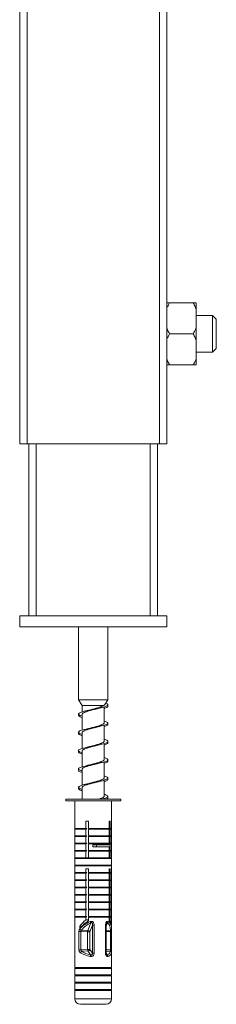
# Model space of a CAD drawing. Units: millimetres. Extents: x -870 to 1090, y -1148 to 1404.
# Drawn here: x -668 to -615, y -490 to -222 of the extents above; entities that cross this region are included whole.
import ezdxf

# ---------------------------------------------------------------- set-up
doc = ezdxf.new("R2010")
doc.units = ezdxf.units.MM

msp = doc.modelspace()

# ---------------------------------------------------------------- linework, layer by layer
at = {"color": 7, "linetype": 'Continuous', "lineweight": 0}
for p, q in [((-668.34, -337.27), (-668.34, 637.73)), ((-666.34, -337.27), (-666.34, 637.73)), ((-630.34, -337.27), (-630.34, 637.73)), ((-628.34, -337.27), (-628.34, 637.73)), ((-621.14, -298.77), (-627.54, -298.77)), ((-620.34, -300.42), (-620.34, -298.77)), ((-620.34, -300.42), (-620.34, -305.62)), ((-615.84, -302.27), (-620.34, -302.27)), ((-614.84, -303.27), (-615.84, -302.27)), ((-615.84, -302.65), (-615.84, -302.27)), ((-615.84, -312.27), (-615.84, -302.65)), ((-614.84, -303.27), (-614.84, -303.57)), ((-614.84, -303.57), (-614.84, -311.27)), ((-620.34, -308.92), (-620.34, -305.62)), ((-621.14, -307.27), (-627.54, -307.27)), ((-620.34, -308.92), (-620.34, -314.12)), ((-615.84, -312.27), (-614.84, -311.27)), ((-620.34, -312.27), (-615.84, -312.27)), ((-620.34, -315.77), (-620.34, -314.12)), ((-621.14, -315.77), (-627.54, -315.77)), ((-666.34, -337.27), (-668.34, -337.27)), ((-630.34, -337.27), (-666.34, -337.27)), ((-665.84, -384.27), (-665.84, -337.27)), ((-630.84, -384.27), (-630.84, -337.27)), ((-628.34, -337.27), (-630.34, -337.27)), ((-668.34, -384.27), (-668.34, -387.27)), ((-668.34, -384.27), (-628.34, -384.27)), ((-628.34, -384.27), (-628.34, -387.27)), ((-668.34, -387.27), (-628.34, -387.27)), ((-652.34, -387.27), (-652.34, -407.14)), ((-644.34, -407.14), (-644.34, -387.27)), ((-652.34, -407.14), (-651.34, -408.69)), ((-648.34, -407.14), (-652.34, -407.14)), ((-644.34, -407.14), (-648.34, -407.14)), ((-645.19, -408.45), (-644.34, -407.14)), ((-651.34, -408.69), (-651.34, -410.45)), ((-645.5, -408.69), (-651.34, -408.69)), ((-651.34, -411.11), (-651.34, -415.45)), ((-645.34, -413.43), (-645.34, -409.09)), ((-651.34, -416.11), (-651.34, -420.45)), ((-647.34, -414.59), (-646.71, -414.44)), ((-645.34, -418.43), (-645.34, -414.1)), ((-645.34, -423.43), (-645.34, -419.09)), ((-651.34, -421.11), (-651.34, -425.45)), ((-647.37, -419.6), (-646.71, -419.44)), ((-645.34, -428.43), (-645.34, -424.09)), ((-651.34, -426.11), (-651.34, -430.45)), ((-645.34, -433.43), (-645.34, -429.09)), ((-651.34, -431.11), (-651.34, -434.27)), ((-655.84, -434.27), (-655.84, -434.77)), ((-655.84, -434.27), (-640.84, -434.27)), ((-655.84, -434.77), (-640.84, -434.77)), ((-653.34, -434.77), (-653.34, -442.27)), ((-645.34, -434.27), (-645.34, -434.09)), ((-643.34, -442.27), (-643.34, -434.77)), ((-640.84, -434.77), (-640.84, -434.27)), ((-650.31, -440.27), (-649.59, -440.27)), ((-650.31, -442.27), (-650.31, -440.27)), ((-649.59, -440.27), (-649.59, -442.27)), ((-643.71, -440.27), (-644.04, -440.27)), ((-644.04, -440.27), (-644.04, -442.27)), ((-643.71, -442.27), (-643.71, -440.27)), ((-653.14, -442.27), (-653.34, -442.47)), ((-650.31, -442.27), (-653.34, -442.27)), ((-653.34, -442.47), (-653.34, -444.27)), ((-650.31, -442.47), (-653.34, -442.47)), ((-650.04, -442.27), (-650.31, -442.27)), ((-650.31, -444.27), (-650.31, -442.47)), ((-649.59, -442.27), (-644.04, -442.27)), ((-649.27, -442.27), (-649.59, -442.47)), ((-649.59, -442.47), (-649.59, -444.27)), ((-649.59, -442.47), (-644.04, -442.47)), ((-644.36, -442.27), (-644.04, -442.47)), ((-644.04, -442.47), (-644.04, -444.27)), ((-643.97, -442.27), (-643.71, -442.27)), ((-643.71, -442.27), (-643.34, -442.27)), ((-643.71, -444.27), (-643.71, -442.47)), ((-643.71, -442.47), (-643.34, -442.47)), ((-643.34, -442.47), (-643.54, -442.27)), ((-643.34, -444.27), (-643.34, -442.47)), ((-653.14, -444.27), (-653.34, -444.47)), ((-650.31, -444.27), (-653.34, -444.27)), ((-653.34, -444.47), (-653.34, -446.27)), ((-650.31, -444.47), (-653.34, -444.47)), ((-650.04, -444.27), (-650.31, -444.27)), ((-650.31, -446.27), (-650.31, -444.47)), ((-649.27, -444.27), (-649.59, -444.47)), ((-649.59, -444.27), (-644.04, -444.27)), ((-649.59, -444.47), (-644.04, -444.47)), ((-649.59, -444.47), (-649.59, -446.27)), ((-644.36, -444.27), (-644.04, -444.47)), ((-644.04, -444.47), (-644.04, -446.27)), ((-643.97, -444.27), (-643.71, -444.27)), ((-643.71, -444.27), (-643.34, -444.27)), ((-643.71, -446.27), (-643.71, -444.47)), ((-643.71, -444.47), (-643.34, -444.47)), ((-643.34, -444.47), (-643.54, -444.27)), ((-643.34, -446.27), (-643.34, -444.47)), ((-653.14, -446.27), (-653.34, -446.47)), ((-650.31, -446.27), (-653.34, -446.27)), ((-653.34, -446.47), (-653.34, -448.27)), ((-650.31, -446.47), (-653.34, -446.47)), ((-653.14, -448.27), (-653.34, -448.47)), ((-650.31, -448.27), (-653.34, -448.27)), ((-653.34, -448.47), (-653.34, -450.27)), ((-650.31, -448.47), (-653.34, -448.47)), ((-650.04, -446.27), (-650.31, -446.27)), ((-650.31, -448.27), (-650.31, -446.47)), ((-650.04, -448.27), (-650.31, -448.27)), ((-650.31, -450.27), (-650.31, -448.47)), ((-649.59, -446.27), (-644.04, -446.27)), ((-649.27, -446.27), (-649.59, -446.47)), ((-649.59, -446.47), (-644.04, -446.47)), ((-649.59, -446.47), (-649.59, -448.27)), ((-649.59, -448.27), (-644.04, -448.27)), ((-649.27, -448.27), (-649.59, -448.47)), ((-649.59, -448.47), (-649.59, -450.27)), ((-649.59, -448.47), (-644.04, -448.47)), ((-648.44, -446.77), (-648.44, -447.27)), ((-647.43, -446.77), (-648.44, -446.77)), ((-647.43, -447.27), (-648.44, -447.27)), ((-647.43, -446.77), (-647.43, -447.27)), ((-647.43, -446.77), (-643.74, -446.77)), ((-647.43, -447.27), (-643.74, -447.27)), ((-644.36, -446.27), (-644.04, -446.47)), ((-644.36, -448.27), (-644.04, -448.47)), ((-644.04, -446.47), (-644.04, -446.77)), ((-644.04, -447.27), (-644.04, -448.27)), ((-644.04, -448.47), (-644.04, -450.27)), ((-643.97, -446.27), (-643.71, -446.27)), ((-643.97, -448.27), (-643.71, -448.27)), ((-643.74, -446.77), (-643.74, -447.27)), ((-643.71, -446.27), (-643.34, -446.27)), ((-643.71, -448.27), (-643.71, -446.47)), ((-643.71, -446.47), (-643.34, -446.47)), ((-643.71, -448.27), (-643.34, -448.27)), ((-643.71, -450.27), (-643.71, -448.47)), ((-643.71, -448.47), (-643.34, -448.47)), ((-643.34, -446.47), (-643.54, -446.27)), ((-643.34, -448.47), (-643.54, -448.27)), ((-643.34, -448.27), (-643.34, -446.47)), ((-643.34, -450.27), (-643.34, -448.47)), ((-653.14, -450.27), (-653.34, -450.47)), ((-650.31, -450.27), (-653.34, -450.27)), ((-653.34, -450.47), (-653.34, -452.27)), ((-653.34, -450.47), (-646.44, -450.47)), ((-650.31, -450.27), (-650.04, -450.27)), ((-649.59, -450.27), (-650.04, -450.27)), ((-649.59, -450.27), (-644.04, -450.27)), ((-646.44, -450.47), (-643.34, -450.47)), ((-644.04, -450.27), (-643.97, -450.27)), ((-643.71, -450.27), (-643.97, -450.27)), ((-643.71, -450.27), (-643.34, -450.27)), ((-643.34, -450.47), (-643.54, -450.27)), ((-643.34, -452.27), (-643.34, -450.47)), ((-653.14, -452.27), (-653.34, -452.47)), ((-653.34, -452.27), (-646.44, -452.27)), ((-653.34, -452.47), (-653.34, -454.27)), ((-653.34, -452.47), (-646.44, -452.47)), ((-650.31, -453.27), (-649.59, -453.27)), ((-650.31, -454.27), (-650.31, -453.27)), ((-649.59, -453.27), (-649.59, -454.27)), ((-646.44, -452.27), (-643.34, -452.27)), ((-646.44, -452.47), (-643.34, -452.47)), ((-643.71, -453.27), (-644.04, -453.27)), ((-644.04, -453.27), (-644.04, -454.27)), ((-643.71, -454.27), (-643.71, -453.27)), ((-643.34, -452.47), (-643.54, -452.27)), ((-643.34, -454.27), (-643.34, -452.47)), ((-653.14, -454.27), (-653.34, -454.47)), ((-650.31, -454.27), (-653.34, -454.27)), ((-653.34, -454.47), (-653.34, -456.27)), ((-650.31, -454.47), (-653.34, -454.47)), ((-653.14, -456.27), (-653.34, -456.47)), ((-650.31, -456.27), (-653.34, -456.27)), ((-653.34, -456.47), (-653.34, -458.27)), ((-650.31, -456.47), (-653.34, -456.47)), ((-650.04, -454.27), (-650.31, -454.27)), ((-650.31, -456.27), (-650.31, -454.47)), ((-650.04, -456.27), (-650.31, -456.27)), ((-650.31, -458.27), (-650.31, -456.47)), ((-649.59, -454.27), (-644.04, -454.27)), ((-649.27, -454.27), (-649.59, -454.47)), ((-649.59, -454.47), (-649.59, -456.27)), ((-649.59, -454.47), (-644.04, -454.47)), ((-649.59, -456.27), (-644.04, -456.27)), ((-649.27, -456.27), (-649.59, -456.47)), ((-649.59, -456.47), (-649.59, -458.27)), ((-649.59, -456.47), (-644.04, -456.47)), ((-644.36, -454.27), (-644.04, -454.47)), ((-644.36, -456.27), (-644.04, -456.47)), ((-644.04, -454.47), (-644.04, -456.27)), ((-644.04, -456.47), (-644.04, -458.27)), ((-643.97, -454.27), (-643.71, -454.27)), ((-643.97, -456.27), (-643.71, -456.27)), ((-643.71, -454.27), (-643.34, -454.27)), ((-643.71, -456.27), (-643.71, -454.47)), ((-643.71, -454.47), (-643.34, -454.47)), ((-643.71, -456.27), (-643.34, -456.27)), ((-643.71, -458.27), (-643.71, -456.47)), ((-643.71, -456.47), (-643.34, -456.47)), ((-643.34, -454.47), (-643.54, -454.27)), ((-643.34, -456.47), (-643.54, -456.27)), ((-643.34, -456.27), (-643.34, -454.47)), ((-643.34, -458.27), (-643.34, -456.47)), ((-653.14, -458.27), (-653.34, -458.47)), ((-650.31, -458.27), (-653.34, -458.27)), ((-653.34, -458.47), (-653.34, -460.27)), ((-650.31, -458.47), (-653.34, -458.47)), ((-650.04, -458.27), (-650.31, -458.27)), ((-650.31, -460.27), (-650.31, -458.47)), ((-649.59, -458.27), (-644.04, -458.27)), ((-649.27, -458.27), (-649.59, -458.47)), ((-649.59, -458.47), (-649.59, -460.27)), ((-649.59, -458.47), (-644.04, -458.47)), ((-644.36, -458.27), (-644.04, -458.47)), ((-644.04, -458.47), (-644.04, -460.27)), ((-643.97, -458.27), (-643.71, -458.27)), ((-643.71, -458.27), (-643.34, -458.27)), ((-643.71, -460.27), (-643.71, -458.47)), ((-643.71, -458.47), (-643.34, -458.47)), ((-643.34, -458.47), (-643.54, -458.27)), ((-643.34, -460.27), (-643.34, -458.47)), ((-653.14, -460.27), (-653.34, -460.47)), ((-650.31, -460.27), (-653.34, -460.27)), ((-653.34, -460.47), (-653.34, -462.27)), ((-650.31, -460.47), (-653.34, -460.47)), ((-650.04, -460.27), (-650.31, -460.27)), ((-650.31, -462.27), (-650.31, -460.47)), ((-649.27, -460.27), (-649.59, -460.47)), ((-649.59, -460.27), (-644.04, -460.27)), ((-649.59, -460.47), (-649.59, -462.27)), ((-649.59, -460.47), (-644.04, -460.47)), ((-644.36, -460.27), (-644.04, -460.47)), ((-644.04, -460.47), (-644.04, -462.27)), ((-643.97, -460.27), (-643.71, -460.27)), ((-643.71, -460.27), (-643.34, -460.27)), ((-643.71, -462.27), (-643.71, -460.47)), ((-643.71, -460.47), (-643.34, -460.47)), ((-643.34, -460.47), (-643.54, -460.27)), ((-643.34, -462.27), (-643.34, -460.47)), ((-653.14, -462.27), (-653.34, -462.47)), ((-650.31, -462.27), (-653.34, -462.27)), ((-653.34, -462.47), (-653.34, -464.27)), ((-650.31, -462.47), (-653.34, -462.47)), ((-653.14, -464.27), (-653.34, -464.47)), ((-650.31, -464.27), (-653.34, -464.27)), ((-653.34, -464.47), (-653.34, -466.27)), ((-650.31, -464.47), (-653.34, -464.47)), ((-650.04, -462.27), (-650.31, -462.27)), ((-650.31, -464.27), (-650.31, -462.47)), ((-650.04, -464.27), (-650.31, -464.27)), ((-650.31, -466.27), (-650.31, -464.47)), ((-649.27, -462.27), (-649.59, -462.47)), ((-649.59, -462.27), (-644.04, -462.27)), ((-649.59, -462.47), (-644.04, -462.47)), ((-649.59, -462.47), (-649.59, -464.27)), ((-649.59, -464.27), (-644.04, -464.27)), ((-649.27, -464.27), (-649.59, -464.47)), ((-649.59, -464.47), (-649.59, -466.27)), ((-649.59, -464.47), (-644.04, -464.47)), ((-644.36, -462.27), (-644.04, -462.47)), ((-644.36, -464.27), (-644.04, -464.47)), ((-644.04, -462.47), (-644.04, -464.27)), ((-644.04, -464.47), (-644.04, -466.27)), ((-643.97, -462.27), (-643.71, -462.27)), ((-643.97, -464.27), (-643.71, -464.27)), ((-643.71, -462.27), (-643.34, -462.27)), ((-643.71, -464.27), (-643.71, -462.47)), ((-643.71, -462.47), (-643.34, -462.47)), ((-643.71, -464.27), (-643.34, -464.27)), ((-643.71, -466.27), (-643.71, -464.47)), ((-643.71, -464.47), (-643.34, -464.47)), ((-643.34, -462.47), (-643.54, -462.27)), ((-643.34, -464.47), (-643.54, -464.27)), ((-643.34, -464.27), (-643.34, -462.47)), ((-643.34, -466.27), (-643.34, -464.47)), ((-653.14, -466.27), (-653.34, -466.47)), ((-650.31, -466.27), (-653.34, -466.27)), ((-653.34, -466.47), (-653.34, -468.82)), ((-650.31, -466.47), (-653.34, -466.47)), ((-650.04, -466.27), (-650.31, -466.27)), ((-650.31, -467.23), (-650.31, -466.47)), ((-650.31, -467.23), (-649.59, -467.23)), ((-649.27, -466.27), (-649.59, -466.47)), ((-649.59, -466.27), (-644.04, -466.27)), ((-649.59, -466.47), (-649.59, -467.44)), ((-649.59, -466.47), (-644.04, -466.47)), ((-644.36, -466.27), (-644.04, -466.47)), ((-644.04, -466.47), (-644.04, -467.44)), ((-643.71, -467.23), (-644.04, -467.23)), ((-643.97, -466.27), (-643.71, -466.27)), ((-643.71, -466.27), (-643.34, -466.27)), ((-643.71, -467.23), (-643.71, -466.47)), ((-643.71, -466.47), (-643.34, -466.47)), ((-643.34, -466.47), (-643.54, -466.27)), ((-643.34, -468.82), (-643.34, -466.47)), ((-653.34, -468.97), (-653.34, -469.67)), ((-653.34, -469.53), (-653.34, -469.58)), ((-651.99, -469.67), (-651.99, -468.97)), ((-651.99, -468.97), (-651.42, -468.97)), ((-649.81, -470.11), (-651.53, -470.04)), ((-649.03, -468.06), (-649.81, -470.11)), ((-649.25, -470.46), (-648.57, -468.68)), ((-648.57, -468.68), (-648.08, -468.68)), ((-648.57, -468.68), (-648.57, -476.31)), ((-648.08, -476.31), (-648.08, -468.68)), ((-645, -476.31), (-645, -468.68)), ((-644.84, -476.31), (-644.84, -468.68)), ((-643.35, -468.97), (-643.38, -468.97)), ((-643.35, -469.39), (-643.35, -468.97)), ((-643.34, -469.58), (-643.34, -469.53)), ((-653.32, -470.39), (-653.32, -475.37)), ((-653.32, -475.37), (-653.32, -470.39)), ((-653.32, -470.39), (-653.32, -470.39)), ((-652.22, -470.39), (-652.22, -475.37)), ((-652.22, -470.39), (-651.68, -470.39)), ((-651.68, -470.39), (-649.87, -470.46)), ((-651.68, -475.37), (-651.68, -470.39)), ((-649.87, -470.46), (-649.87, -475.28)), ((-649.87, -470.46), (-649.25, -470.46)), ((-649.25, -475.28), (-649.25, -470.46)), ((-643.64, -475.37), (-643.64, -470.39)), ((-643.37, -475.37), (-643.37, -470.39)), ((-653.32, -475.37), (-653.32, -475.37)), ((-652.22, -475.37), (-651.68, -475.37)), ((-649.87, -475.28), (-651.68, -475.37)), ((-649.87, -475.28), (-649.25, -475.28)), ((-648.57, -476.31), (-649.25, -475.28)), ((-653.34, -476.15), (-653.34, -480.27)), ((-651.41, -475.79), (-649.77, -475.71)), ((-649.77, -475.71), (-649.07, -476.77)), ((-648.57, -476.31), (-648.08, -476.31)), ((-643.34, -480.27), (-643.34, -476.17)), ((-653.14, -480.27), (-653.34, -480.47)), ((-653.34, -480.27), (-646.44, -480.27)), ((-653.34, -480.47), (-653.34, -482.27)), ((-653.34, -480.47), (-646.44, -480.47)), ((-646.44, -480.27), (-643.34, -480.27)), ((-646.44, -480.47), (-643.34, -480.47)), ((-643.34, -480.47), (-643.54, -480.27)), ((-643.34, -482.27), (-643.34, -480.47)), ((-653.14, -482.27), (-653.34, -482.47)), ((-653.34, -482.27), (-646.44, -482.27)), ((-653.34, -482.47), (-653.34, -484.27)), ((-653.34, -482.47), (-646.44, -482.47)), ((-646.44, -482.27), (-643.34, -482.27)), ((-646.44, -482.47), (-643.34, -482.47)), ((-643.34, -482.47), (-643.54, -482.27)), ((-643.34, -484.27), (-643.34, -482.47)), ((-653.14, -484.27), (-653.34, -484.47)), ((-653.34, -484.27), (-646.44, -484.27)), ((-653.34, -484.47), (-653.34, -486.27)), ((-653.34, -484.47), (-646.44, -484.47)), ((-653.14, -486.27), (-653.34, -486.47)), ((-653.34, -486.27), (-646.44, -486.27)), ((-646.44, -484.27), (-643.34, -484.27)), ((-646.44, -484.47), (-643.34, -484.47)), ((-646.44, -486.27), (-643.34, -486.27)), ((-643.34, -484.47), (-643.54, -484.27)), ((-643.34, -486.47), (-643.54, -486.27)), ((-643.34, -486.27), (-643.34, -484.47)), ((-653.34, -486.47), (-653.34, -488.77)), ((-653.34, -486.47), (-646.44, -486.47)), ((-646.44, -486.47), (-643.34, -486.47)), ((-643.34, -488.77), (-643.34, -486.47)), ((-651.84, -490.27), (-644.84, -490.27))]:
    msp.add_line(p, q, dxfattribs=at)
at = {"color": 8, "linetype": 'Continuous', "lineweight": 0}
for p, q in [((-663.84, -384.27), (-663.84, -337.27)), ((-632.84, -384.27), (-632.84, -337.27)), ((-644.84, -468.68), (-645, -468.68)), ((-644.49, -468.06), (-644.84, -468.98)), ((-644.84, -470.09), (-643.67, -470.04)), ((-643.64, -470.39), (-644.84, -470.44)), ((-643.37, -470.39), (-643.64, -470.39)), ((-644.84, -475.3), (-643.64, -475.37)), ((-643.37, -475.37), (-643.64, -475.37)), ((-644.84, -476.31), (-645, -476.31)), ((-643.71, -475.79), (-644.84, -475.73)), ((-644.84, -476.3), (-644.53, -476.77)), ((-653.34, -488.77), (-643.34, -488.77))]:
    msp.add_line(p, q, dxfattribs=at)
at = {"color": 7, "linetype": 'Continuous', "lineweight": 0}
for centre, radius, start, end in [((-651.27, -469.23), 0.85, 212.5796, 252.3517), ((-648.56, -470.49), 1.31, 163.1723, 178.8548), ((-649.83, -470.76), 0.65, 27.2364, 88.0801), ((-646.97, -466.79), 2.42, 202.4932, 211.8699), ((-644.88, -467.55), 0.648, 307.3258, 345.4273), ((-643.73, -469.66), 0.387, 279.0158, 355.5906), ((-648.79, -475.26), 1.07, 180.548, 204.3209), ((-649.82, -475.12), 0.586, 274.7579, 344.9211), ((-651.13, -476.45), 0.708, 112.5171, 161.6617), ((-647.43, -477.55), 1.82, 154.6698, 169.0168), ((-644.84, -477.27), 0.59, 6.7362, 58.0358), ((-643.81, -476.25), 0.466, 2.8501, 77.5381), ((-651.84, -488.77), 1.5, 180, 270), ((-644.84, -488.77), 1.5, 270, 0)]:
    msp.add_arc(centre, radius, start, end, dxfattribs=at)
for centre, major_axis, ratio, start_param, end_param in [((-648.34, -470.73), (4.16, 4.16), 0.668832, 1.384899, 1.799367), ((-648.34, -471.44), (4.16, 4.16), 0.668832, 1.233001, 1.799367), ((-648.34, -471.44), (4.16, 4.16), 0.668832, 5.693685, 6.229184), ((-648.34, -470.73), (4.16, 4.16), 0.668832, 5.662818, 6.077286), ((-648.34, -471.44), (4.16, -4.16), 0.668832, 3.700225, 3.76196), ((-648.34, -470.73), (4.16, -4.16), 0.668832, 3.731093, 3.76196), ((-648.34, -471.81), (4.52, -3.71), 0.577583, 3.584259, 3.613316), ((-648.34, -471.81), (4.43, 3.09), 0.748691, 1.263946, 1.906089), ((-648.25, -472.16), (3.54, 3.64), 0.761781, 1.080073, 1.722216), ((-648.17, -472.16), (3.87, 3.93), 0.583131, 5.719467, 6.36161), ((-648.34, -471.81), (4.52, 3.71), 0.577583, 5.811462, 5.840519), ((-648.34, -474.76), (4.98, -0.77), 0.506006, 4.025628, 4.616387), ((-648.29, -474.33), (4.48, -0.84), 0.558905, 4.051564, 4.642322), ((-648.21, -474.33), (4.43, -1.78), 0.439676, 5.844674, 6.435433), ((-648.34, -474.76), (4.95, -1.71), 0.405984, 5.809185, 6.399943)]:
    msp.add_ellipse(centre, major_axis=major_axis, ratio=ratio, start_param=start_param, end_param=end_param, dxfattribs=at)
at = {"color": 8, "linetype": 'Continuous', "lineweight": 0}
msp.add_ellipse((-648.34, -471.81), major_axis=(4.52, 3.71), ratio=0.577583, start_param=5.840519, end_param=6.453605, dxfattribs=at)
at = {"color": 7, "linetype": 'Continuous', "lineweight": 0}
for points, knots in [([(-627.54, -298.77), (-627.69, -299.04), (-627.99, -299.58), (-628.23, -300.14), (-628.34, -300.42)], [0, 0, 0, 0, 0.498813, 1, 1, 1, 1]), ([(-628.34, -298.77), (-628.23, -298.77), (-628, -298.77), (-627.7, -298.77), (-627.54, -298.77)], [0, 0, 0, 0, 0.498652, 1, 1, 1, 1]), ([(-620.34, -300.42), (-620.42, -300.25), (-620.64, -299.68), (-620.94, -299.14), (-621.14, -298.77)], [0, 0, 0, 0, 0.311582, 1, 1, 1, 1]), ([(-621.14, -298.77), (-621.07, -298.77), (-620.76, -298.77), (-620.52, -298.77), (-620.34, -298.77)], [0, 0, 0, 0, 0.251412, 1, 1, 1, 1]), ([(-628.34, -305.62), (-628.27, -305.8), (-628.05, -306.36), (-627.75, -306.9), (-627.54, -307.27)], [0, 0, 0, 0, 0.311568, 1, 1, 1, 1]), ([(-621.14, -307.27), (-620.99, -307), (-620.69, -306.47), (-620.46, -305.9), (-620.34, -305.62)], [0, 0, 0, 0, 0.498839, 1, 1, 1, 1]), ([(-627.54, -307.27), (-627.69, -307.54), (-627.99, -308.08), (-628.23, -308.64), (-628.34, -308.92)], [0, 0, 0, 0, 0.498839, 1, 1, 1, 1]), ([(-620.34, -308.92), (-620.42, -308.75), (-620.64, -308.18), (-620.94, -307.64), (-621.14, -307.27)], [0, 0, 0, 0, 0.311568, 1, 1, 1, 1]), ([(-628.34, -314.12), (-628.27, -314.3), (-628.05, -314.86), (-627.75, -315.4), (-627.54, -315.77)], [0, 0, 0, 0, 0.311568, 1, 1, 1, 1]), ([(-621.14, -315.77), (-620.99, -315.5), (-620.69, -314.97), (-620.46, -314.4), (-620.34, -314.12)], [0, 0, 0, 0, 0.498836, 1, 1, 1, 1]), ([(-627.54, -315.77), (-627.62, -315.77), (-627.93, -315.77), (-628.17, -315.77), (-628.34, -315.77)], [0, 0, 0, 0, 0.251412, 1, 1, 1, 1]), ([(-620.34, -315.77), (-620.46, -315.77), (-620.69, -315.77), (-620.99, -315.77), (-621.14, -315.77)], [0, 0, 0, 0, 0.498652, 1, 1, 1, 1]), ([(-644.95, -408.08), (-644.82, -408.14), (-644.52, -408.26), (-644.33, -408.44), (-644.35, -408.64), (-644.61, -408.83), (-645.1, -409.03), (-645.78, -409.22), (-646.61, -409.42), (-647.55, -409.61), (-648.54, -409.81), (-649.51, -410.01), (-650.42, -410.2), (-651.2, -410.4), (-651.81, -410.59), (-652.21, -410.79), (-652.38, -410.98), (-652.31, -411.18), (-651.99, -411.37), (-651.65, -411.51), (-651.38, -411.58), (-651.34, -411.59)], [0, 0, 0, 0, 0.047196, 0.10267, 0.15839, 0.213946, 0.269503, 0.32523, 0.380693, 0.436361, 0.492032, 0.547494, 0.60322, 0.658778, 0.714333, 0.770061, 0.825523, 0.881191, 0.936863, 0.992324, 1, 1, 1, 1]), ([(-645.2, -408.45), (-645.22, -408.48), (-645.28, -408.56), (-645.42, -408.64), (-645.5, -408.69)], [0, 0, 0, 0, 0.438856, 1, 1, 1, 1]), ([(-651.34, -411.11), (-651.34, -411.11), (-651.36, -411.05), (-651.29, -410.95), (-651.15, -410.81), (-650.92, -410.68), (-650.6, -410.54), (-650.23, -410.4), (-649.79, -410.26), (-649.31, -410.12), (-648.79, -409.98), (-648.27, -409.84), (-647.8, -409.72), (-647.53, -409.64), (-647.42, -409.61)], [0, 0, 0, 0, 0.012543, 0.106439, 0.19769, 0.291588, 0.382837, 0.476728, 0.567984, 0.661884, 0.753124, 0.847011, 0.938269, 1, 1, 1, 1]), ([(-649.32, -409.94), (-649.33, -409.95), (-649.44, -409.98), (-649.66, -410.03), (-649.88, -410.08), (-649.98, -410.11)], [0, 0, 0, 0, 0.072418, 0.566357, 1, 1, 1, 1]), ([(-645.5, -408.69), (-645.57, -408.74), (-645.7, -408.84), (-646.02, -408.98), (-646.4, -409.12), (-646.82, -409.26), (-647.3, -409.4), (-647.8, -409.54), (-648.33, -409.68), (-648.84, -409.81), (-649.17, -409.9), (-649.32, -409.95)], [0, 0, 0, 0, 0.1151371, 0.2340124, 0.3430767, 0.4553032, 0.5643628, 0.6765841, 0.785641, 0.8978615, 1, 1, 1, 1]), ([(-647.42, -409.61), (-647.34, -409.59), (-647.14, -409.53), (-646.88, -409.47), (-646.71, -409.44)], [0, 0, 0, 0, 0.369952, 1, 1, 1, 1]), ([(-644.48, -408.71), (-644.43, -408.75), (-644.3, -408.86), (-644.36, -409.03), (-644.64, -409.22), (-644.99, -409.37), (-645.28, -409.45), (-645.34, -409.47)], [0, 0, 0, 0, 0.162488, 0.4196512, 0.6776021, 0.9343332, 1, 1, 1, 1]), ([(-652.22, -411.21), (-652.27, -411.26), (-652.39, -411.38), (-652.29, -411.57), (-651.96, -411.76), (-651.62, -411.9), (-651.36, -411.97), (-651.34, -411.97)], [0, 0, 0, 0, 0.212086, 0.467727, 0.724598, 0.980682, 1, 1, 1, 1]), ([(-645.34, -412.95), (-645.16, -413.01), (-644.77, -413.13), (-644.43, -413.32), (-644.3, -413.52), (-644.42, -413.71), (-644.78, -413.91), (-645.34, -414.11), (-646.09, -414.3), (-646.97, -414.5), (-647.94, -414.69), (-648.92, -414.89), (-649.88, -415.08), (-650.74, -415.28), (-651.46, -415.47), (-651.99, -415.67), (-652.3, -415.86), (-652.38, -416.06), (-652.21, -416.25), (-651.87, -416.43), (-651.5, -416.54), (-651.34, -416.59)], [0, 0, 0, 0, 0.04945, 0.103164, 0.156718, 0.210267, 0.263985, 0.317447, 0.371105, 0.42477, 0.478229, 0.531945, 0.585499, 0.639047, 0.692766, 0.746227, 0.799885, 0.85355, 0.907009, 0.960724, 1, 1, 1, 1]), ([(-645.35, -413.43), (-645.35, -413.48), (-645.37, -413.57), (-645.51, -413.71), (-645.73, -413.84), (-646.03, -413.98), (-646.4, -414.12), (-646.82, -414.26), (-647.3, -414.4), (-647.81, -414.54), (-648.33, -414.68), (-648.85, -414.81), (-649.18, -414.9), (-649.33, -414.95)], [0, 0, 0, 0, 0.088581, 0.1814304, 0.2716656, 0.3645212, 0.4547598, 0.5476189, 0.6378496, 0.7307024, 0.8209442, 0.9138016, 1, 1, 1, 1]), ([(-644.46, -413.71), (-644.46, -413.71), (-644.34, -413.78), (-644.32, -413.91), (-644.44, -414.11), (-644.78, -414.29), (-645.17, -414.41), (-645.34, -414.47)], [0, 0, 0, 0, 0.005609, 0.262901, 0.518974, 0.775988, 1, 1, 1, 1]), ([(-652.21, -416.21), (-652.24, -416.22), (-652.36, -416.3), (-652.37, -416.45), (-652.19, -416.64), (-651.84, -416.82), (-651.49, -416.92), (-651.34, -416.97)], [0, 0, 0, 0, 0.05604, 0.314333, 0.571852, 0.829347, 1, 1, 1, 1]), ([(-651.34, -416.11), (-651.34, -416.11), (-651.36, -416.05), (-651.3, -415.95), (-651.15, -415.81), (-650.92, -415.68), (-650.61, -415.54), (-650.23, -415.4), (-649.79, -415.26), (-649.31, -415.12), (-648.79, -414.98), (-648.27, -414.84), (-647.78, -414.71), (-647.48, -414.63), (-647.34, -414.59)], [0, 0, 0, 0, 0.011901, 0.104444, 0.194378, 0.286924, 0.376859, 0.469402, 0.559336, 0.651879, 0.741821, 0.834365, 0.924292, 1, 1, 1, 1]), ([(-649.33, -414.95), (-649.4, -414.97), (-649.6, -415.02), (-649.84, -415.07), (-649.98, -415.11)], [0, 0, 0, 0, 0.367615, 1, 1, 1, 1]), ([(-645.34, -417.95), (-645.28, -417.97), (-644.97, -418.06), (-644.63, -418.21), (-644.35, -418.4), (-644.32, -418.6), (-644.53, -418.79), (-644.97, -418.99), (-645.61, -419.18), (-646.42, -419.38), (-647.34, -419.57), (-648.32, -419.77), (-649.3, -419.96), (-650.23, -420.16), (-651.04, -420.35), (-651.69, -420.55), (-652.14, -420.74), (-652.36, -420.94), (-652.35, -421.13), (-652.08, -421.33), (-651.73, -421.48), (-651.42, -421.57), (-651.34, -421.59)], [0, 0, 0, 0, 0.015932, 0.069549, 0.123157, 0.176938, 0.230461, 0.284179, 0.337906, 0.391426, 0.445203, 0.498819, 0.552427, 0.606208, 0.659732, 0.713449, 0.767176, 0.820697, 0.874472, 0.928091, 0.981698, 1, 1, 1, 1]), ([(-645.35, -418.43), (-645.35, -418.48), (-645.37, -418.57), (-645.51, -418.71), (-645.73, -418.85), (-646.03, -418.98), (-646.4, -419.12), (-646.83, -419.26), (-647.3, -419.4), (-647.81, -419.54), (-648.34, -419.68), (-648.84, -419.81), (-649.16, -419.9), (-649.31, -419.94)], [0, 0, 0, 0, 0.08943, 0.182701, 0.273349, 0.366628, 0.457266, 0.550532, 0.641183, 0.73446, 0.825104, 0.918372, 1, 1, 1, 1]), ([(-644.48, -418.71), (-644.45, -418.74), (-644.31, -418.83), (-644.34, -418.99), (-644.56, -419.18), (-644.91, -419.34), (-645.24, -419.44), (-645.34, -419.47)], [0, 0, 0, 0, 0.10638, 0.3646, 0.622861, 0.880129, 1, 1, 1, 1]), ([(-652.2, -421.21), (-652.25, -421.25), (-652.38, -421.35), (-652.33, -421.52), (-652.05, -421.72), (-651.71, -421.87), (-651.41, -421.95), (-651.34, -421.97)], [0, 0, 0, 0, 0.156552, 0.413782, 0.671837, 0.928666, 1, 1, 1, 1]), ([(-651.34, -421.11), (-651.34, -421.11), (-651.36, -421.05), (-651.3, -420.95), (-651.15, -420.82), (-650.92, -420.68), (-650.61, -420.54), (-650.23, -420.4), (-649.79, -420.26), (-649.31, -420.12), (-648.8, -419.98), (-648.28, -419.84), (-647.79, -419.71), (-647.5, -419.63), (-647.37, -419.6)], [0, 0, 0, 0, 0.011519, 0.104567, 0.194982, 0.288022, 0.378448, 0.471492, 0.561912, 0.654945, 0.74537, 0.838416, 0.928832, 1, 1, 1, 1]), ([(-649.31, -419.94), (-649.4, -419.96), (-649.6, -420.02), (-649.85, -420.08), (-649.99, -420.11)], [0, 0, 0, 0, 0.432781, 1, 1, 1, 1]), ([(-645.34, -422.95), (-645.2, -423), (-644.84, -423.11), (-644.49, -423.28), (-644.31, -423.48), (-644.38, -423.67), (-644.68, -423.87), (-645.2, -424.06), (-645.91, -424.26), (-646.77, -424.45), (-647.72, -424.65), (-648.71, -424.84), (-649.67, -425.04), (-650.56, -425.23), (-651.32, -425.43), (-651.89, -425.62), (-652.25, -425.82), (-652.39, -426.01), (-652.27, -426.21), (-651.94, -426.4), (-651.54, -426.53), (-651.34, -426.6)], [0, 0, 0, 0, 0.03662, 0.090327, 0.143777, 0.197419, 0.251074, 0.30452, 0.358222, 0.411766, 0.4653, 0.519006, 0.572458, 0.626099, 0.679754, 0.733201, 0.786901, 0.840448, 0.89398, 0.947687, 1, 1, 1, 1]), ([(-651.34, -426.11), (-651.34, -426.11), (-651.36, -426.05), (-651.3, -425.96), (-651.16, -425.82), (-650.92, -425.68), (-650.61, -425.54), (-650.23, -425.4), (-649.79, -425.26), (-649.31, -425.12), (-648.8, -424.98), (-648.28, -424.84), (-647.79, -424.72), (-647.5, -424.63), (-647.37, -424.6)], [0, 0, 0, 0, 0.011069, 0.104091, 0.194506, 0.287547, 0.377949, 0.470973, 0.561387, 0.654427, 0.744826, 0.837849, 0.928262, 1, 1, 1, 1]), ([(-645.34, -423.43), (-645.35, -423.48), (-645.37, -423.57), (-645.51, -423.71), (-645.73, -423.85), (-646.03, -423.98), (-646.4, -424.12), (-646.83, -424.26), (-647.31, -424.4), (-647.81, -424.54), (-648.34, -424.68), (-648.85, -424.81), (-649.17, -424.9), (-649.32, -424.95)], [0, 0, 0, 0, 0.0896669, 0.1827319, 0.2731591, 0.3662032, 0.4566444, 0.5497145, 0.6401406, 0.7331926, 0.8236334, 0.9167011, 1, 1, 1, 1]), ([(-647.37, -424.6), (-647.3, -424.58), (-647.11, -424.53), (-646.87, -424.47), (-646.71, -424.44)], [0, 0, 0, 0, 0.34792, 1, 1, 1, 1]), ([(-644.48, -423.71), (-644.42, -423.76), (-644.3, -423.88), (-644.39, -424.06), (-644.72, -424.26), (-645.06, -424.39), (-645.32, -424.47), (-645.34, -424.47)], [0, 0, 0, 0, 0.206208, 0.461996, 0.719012, 0.975275, 1, 1, 1, 1]), ([(-652.23, -426.21), (-652.29, -426.28), (-652.4, -426.41), (-652.25, -426.6), (-651.92, -426.79), (-651.53, -426.91), (-651.34, -426.97)], [0, 0, 0, 0, 0.256658, 0.512557, 0.769365, 1, 1, 1, 1]), ([(-649.32, -424.94), (-649.33, -424.95), (-649.44, -424.98), (-649.66, -425.03), (-649.88, -425.08), (-649.98, -425.11)], [0, 0, 0, 0, 0.073147, 0.566775, 1, 1, 1, 1]), ([(-645.34, -427.95), (-645.32, -427.96), (-645.06, -428.03), (-644.72, -428.16), (-644.39, -428.36), (-644.31, -428.55), (-644.47, -428.75), (-644.86, -428.94), (-645.46, -429.14), (-646.23, -429.33), (-647.13, -429.53), (-648.1, -429.72), (-649.09, -429.92), (-650.03, -430.11), (-650.87, -430.31), (-651.56, -430.51), (-652.06, -430.7), (-652.33, -430.9), (-652.37, -431.09), (-652.16, -431.29), (-651.81, -431.45), (-651.47, -431.55), (-651.34, -431.59)], [0, 0, 0, 0, 0.005141, 0.058629, 0.112306, 0.165998, 0.219481, 0.273217, 0.3268, 0.380368, 0.434111, 0.4876, 0.541276, 0.594969, 0.648451, 0.702186, 0.75577, 0.809338, 0.863082, 0.916569, 0.970245, 1, 1, 1, 1]), ([(-651.34, -431.11), (-651.34, -431.11), (-651.36, -431.05), (-651.3, -430.96), (-651.16, -430.82), (-650.92, -430.68), (-650.61, -430.54), (-650.23, -430.4), (-649.79, -430.26), (-649.32, -430.12), (-648.8, -429.98), (-648.28, -429.85), (-647.8, -429.72), (-647.5, -429.64), (-647.38, -429.6)], [0, 0, 0, 0, 0.010628, 0.103822, 0.194388, 0.287574, 0.378145, 0.47134, 0.561898, 0.655083, 0.745653, 0.838852, 0.929407, 1, 1, 1, 1]), ([(-649.26, -429.93), (-649.33, -429.95), (-649.54, -430.01), (-649.81, -430.07), (-649.99, -430.11)], [0, 0, 0, 0, 0.372386, 1, 1, 1, 1]), ([(-645.34, -428.43), (-645.35, -428.48), (-645.37, -428.57), (-645.51, -428.71), (-645.73, -428.85), (-646.03, -428.98), (-646.4, -429.12), (-646.83, -429.26), (-647.31, -429.4), (-647.81, -429.54), (-648.34, -429.68), (-648.83, -429.81), (-649.13, -429.89), (-649.26, -429.93)], [0, 0, 0, 0, 0.091145, 0.185243, 0.276708, 0.370826, 0.462277, 0.556378, 0.647841, 0.741953, 0.833407, 0.927517, 1, 1, 1, 1]), ([(-647.38, -429.6), (-647.37, -429.6), (-647.27, -429.57), (-647.05, -429.51), (-646.82, -429.46), (-646.71, -429.44)], [0, 0, 0, 0, 0.044342, 0.553098, 1, 1, 1, 1]), ([(-644.47, -428.71), (-644.45, -428.72), (-644.33, -428.8), (-644.32, -428.94), (-644.49, -429.14), (-644.84, -429.31), (-645.2, -429.42), (-645.34, -429.47)], [0, 0, 0, 0, 0.049989, 0.308193, 0.565661, 0.823056, 1, 1, 1, 1]), ([(-652.2, -431.21), (-652.24, -431.24), (-652.37, -431.33), (-652.36, -431.48), (-652.14, -431.68), (-651.79, -431.84), (-651.45, -431.94), (-651.34, -431.97)], [0, 0, 0, 0, 0.1003751, 0.3585807, 0.6168745, 0.874148, 1, 1, 1, 1]), ([(-645.34, -433.43), (-645.34, -433.43), (-645.33, -433.46), (-645.38, -433.58), (-645.51, -433.71), (-645.73, -433.85), (-646.03, -433.99), (-646.41, -434.13), (-646.69, -434.22), (-646.86, -434.27), (-646.87, -434.27)], [0, 0, 0, 0, 0.000222, 0.163133, 0.330773, 0.493654, 0.66127, 0.824176, 0.991802, 1, 1, 1, 1]), ([(-645.34, -432.95), (-645.24, -432.98), (-644.91, -433.08), (-644.56, -433.24), (-644.33, -433.43), (-644.34, -433.63), (-644.59, -433.82), (-645.08, -434.02), (-645.57, -434.17), (-645.93, -434.25), (-646.01, -434.27)], [0, 0, 0, 0, 0.068362, 0.216665, 0.364383, 0.512799, 0.6608, 0.80875, 0.957192, 1, 1, 1, 1]), ([(-644.48, -433.71), (-644.44, -433.75), (-644.3, -433.85), (-644.37, -434.02), (-644.53, -434.17), (-644.75, -434.25), (-644.8, -434.27)], [0, 0, 0, 0, 0.203389, 0.550847, 0.899464, 1, 1, 1, 1]), ([(-650.31, -442.47), (-650.25, -442.43), (-650.16, -442.36), (-650.08, -442.3), (-650.04, -442.27)], [0, 0, 0, 0, 0.6444639, 1, 1, 1, 1]), ([(-643.71, -442.47), (-643.76, -442.43), (-643.85, -442.36), (-643.94, -442.3), (-643.97, -442.27)], [0, 0, 0, 0, 0.644477, 1, 1, 1, 1]), ([(-650.31, -444.47), (-650.25, -444.43), (-650.16, -444.36), (-650.08, -444.3), (-650.04, -444.27)], [0, 0, 0, 0, 0.6444639, 1, 1, 1, 1]), ([(-643.71, -444.47), (-643.76, -444.43), (-643.85, -444.36), (-643.94, -444.3), (-643.97, -444.27)], [0, 0, 0, 0, 0.644477, 1, 1, 1, 1]), ([(-650.31, -446.47), (-650.25, -446.43), (-650.16, -446.36), (-650.08, -446.3), (-650.04, -446.27)], [0, 0, 0, 0, 0.6444639, 1, 1, 1, 1]), ([(-650.31, -448.47), (-650.25, -448.43), (-650.16, -448.36), (-650.08, -448.3), (-650.04, -448.27)], [0, 0, 0, 0, 0.644589, 1, 1, 1, 1]), ([(-643.71, -446.47), (-643.76, -446.43), (-643.85, -446.36), (-643.94, -446.3), (-643.97, -446.27)], [0, 0, 0, 0, 0.644477, 1, 1, 1, 1]), ([(-643.71, -448.47), (-643.76, -448.43), (-643.85, -448.36), (-643.94, -448.3), (-643.97, -448.27)], [0, 0, 0, 0, 0.644602, 1, 1, 1, 1]), ([(-650.31, -454.47), (-650.25, -454.43), (-650.16, -454.36), (-650.08, -454.3), (-650.04, -454.27)], [0, 0, 0, 0, 0.6444639, 1, 1, 1, 1]), ([(-650.31, -456.47), (-650.25, -456.43), (-650.16, -456.36), (-650.08, -456.3), (-650.04, -456.27)], [0, 0, 0, 0, 0.6444639, 1, 1, 1, 1]), ([(-643.71, -454.47), (-643.76, -454.43), (-643.85, -454.36), (-643.94, -454.3), (-643.97, -454.27)], [0, 0, 0, 0, 0.644477, 1, 1, 1, 1]), ([(-643.71, -456.47), (-643.76, -456.43), (-643.85, -456.36), (-643.94, -456.3), (-643.97, -456.27)], [0, 0, 0, 0, 0.644477, 1, 1, 1, 1]), ([(-650.31, -458.47), (-650.25, -458.43), (-650.16, -458.36), (-650.08, -458.3), (-650.04, -458.27)], [0, 0, 0, 0, 0.644394, 1, 1, 1, 1]), ([(-643.71, -458.47), (-643.76, -458.43), (-643.85, -458.36), (-643.94, -458.3), (-643.97, -458.27)], [0, 0, 0, 0, 0.644407, 1, 1, 1, 1]), ([(-650.31, -460.47), (-650.25, -460.43), (-650.16, -460.36), (-650.08, -460.3), (-650.04, -460.27)], [0, 0, 0, 0, 0.6444639, 1, 1, 1, 1]), ([(-643.71, -460.47), (-643.76, -460.43), (-643.85, -460.36), (-643.94, -460.3), (-643.97, -460.27)], [0, 0, 0, 0, 0.644477, 1, 1, 1, 1]), ([(-650.31, -462.47), (-650.25, -462.43), (-650.16, -462.36), (-650.08, -462.3), (-650.04, -462.27)], [0, 0, 0, 0, 0.6444639, 1, 1, 1, 1]), ([(-650.31, -464.47), (-650.25, -464.43), (-650.16, -464.36), (-650.08, -464.3), (-650.04, -464.27)], [0, 0, 0, 0, 0.6444639, 1, 1, 1, 1]), ([(-643.71, -462.47), (-643.76, -462.43), (-643.85, -462.36), (-643.94, -462.3), (-643.97, -462.27)], [0, 0, 0, 0, 0.644477, 1, 1, 1, 1]), ([(-643.71, -464.47), (-643.76, -464.43), (-643.85, -464.36), (-643.94, -464.3), (-643.97, -464.27)], [0, 0, 0, 0, 0.644477, 1, 1, 1, 1]), ([(-650.31, -466.47), (-650.25, -466.43), (-650.16, -466.36), (-650.08, -466.3), (-650.04, -466.27)], [0, 0, 0, 0, 0.6444639, 1, 1, 1, 1]), ([(-643.71, -466.47), (-643.76, -466.43), (-643.85, -466.36), (-643.94, -466.3), (-643.97, -466.27)], [0, 0, 0, 0, 0.644477, 1, 1, 1, 1]), ([(-653.34, -469.69), (-653.34, -469.73), (-653.34, -469.84), (-653.32, -470.08), (-653.32, -470.29), (-653.32, -470.39)], [0, 0, 0, 0, 0.216205, 0.612625, 1, 1, 1, 1]), ([(-652.22, -470.39), (-652.22, -470.34), (-652.21, -470.18), (-652.15, -469.92), (-652.04, -469.77), (-651.99, -469.69)], [0, 0, 0, 0, 0.190513, 0.589178, 1, 1, 1, 1]), ([(-651.53, -470.04), (-651.57, -470.08), (-651.63, -470.15), (-651.67, -470.25), (-651.68, -470.33), (-651.68, -470.37), (-651.68, -470.39)], [0, 0, 0, 0, 0.417772, 0.741683, 0.812269, 1, 1, 1, 1]), ([(-648.08, -468.68), (-648.1, -468.51), (-648.12, -468.24), (-648.29, -467.93), (-648.47, -467.75), (-648.67, -467.66), (-648.9, -467.63), (-649.08, -467.66), (-649.19, -467.7), (-649.21, -467.71)], [0, 0, 0, 0, 0.281853, 0.441647, 0.576455, 0.69159, 0.809013, 0.958235, 1, 1, 1, 1]), ([(-648.57, -468.68), (-648.56, -468.55), (-648.55, -468.37), (-648.59, -468.16), (-648.64, -468.07), (-648.68, -468.02), (-648.72, -467.99), (-648.77, -467.97), (-648.81, -467.96), (-648.9, -467.98), (-648.97, -468.02), (-649.02, -468.06), (-649.03, -468.06)], [0, 0, 0, 0, 0.345371, 0.515602, 0.585126, 0.63481, 0.685939, 0.721563, 0.778251, 0.81382, 0.955415, 1, 1, 1, 1]), ([(-645, -468.68), (-644.99, -468.51), (-644.98, -468.24), (-644.86, -467.93), (-644.73, -467.75), (-644.59, -467.66), (-644.44, -467.63), (-644.33, -467.66), (-644.27, -467.7), (-644.26, -467.71)], [0, 0, 0, 0, 0.2818522, 0.4416446, 0.5764558, 0.6915887, 0.8090132, 0.9582308, 1, 1, 1, 1]), ([(-644.84, -468.68), (-644.84, -468.6), (-644.83, -468.46), (-644.8, -468.29), (-644.77, -468.22), (-644.76, -468.19)], [0, 0, 0, 0, 0.452124, 0.82049, 1, 1, 1, 1]), ([(-643.67, -470.04), (-643.66, -470.08), (-643.64, -470.15), (-643.64, -470.25), (-643.64, -470.33), (-643.64, -470.37), (-643.64, -470.39)], [0, 0, 0, 0, 0.417764, 0.741691, 0.812267, 1, 1, 1, 1]), ([(-643.37, -470.39), (-643.37, -470.34), (-643.37, -470.18), (-643.36, -469.92), (-643.35, -469.77), (-643.35, -469.69)], [0, 0, 0, 0, 0.19051, 0.589177, 1, 1, 1, 1]), ([(-653.32, -475.37), (-653.32, -475.4), (-653.32, -475.53), (-653.33, -475.78), (-653.34, -476.02), (-653.34, -476.12), (-653.34, -476.15)], [0, 0, 0, 0, 0.088772, 0.415766, 0.769846, 1, 1, 1, 1]), ([(-651.81, -476.22), (-651.84, -476.2), (-651.94, -476.13), (-652.08, -475.96), (-652.2, -475.69), (-652.21, -475.48), (-652.22, -475.37)], [0, 0, 0, 0, 0.129251, 0.429078, 0.717893, 1, 1, 1, 1]), ([(-651.68, -475.37), (-651.68, -475.42), (-651.68, -475.47), (-651.65, -475.57), (-651.6, -475.67), (-651.5, -475.75), (-651.43, -475.78), (-651.41, -475.79)], [0, 0, 0, 0, 0.231614, 0.273591, 0.555334, 0.861381, 1, 1, 1, 1]), ([(-643.64, -475.37), (-643.64, -475.42), (-643.63, -475.47), (-643.64, -475.57), (-643.65, -475.67), (-643.68, -475.75), (-643.7, -475.78), (-643.71, -475.79)], [0, 0, 0, 0, 0.231608, 0.273584, 0.555328, 0.861366, 1, 1, 1, 1]), ([(-643.35, -476.22), (-643.35, -476.2), (-643.34, -476.13), (-643.35, -475.96), (-643.37, -475.69), (-643.37, -475.48), (-643.37, -475.37)], [0, 0, 0, 0, 0.129242, 0.429073, 0.717891, 1, 1, 1, 1]), ([(-648.08, -476.31), (-648.09, -476.38), (-648.1, -476.55), (-648.19, -476.8), (-648.36, -477.01), (-648.6, -477.17), (-648.9, -477.24), (-649.11, -477.21), (-649.21, -477.2)], [0, 0, 0, 0, 0.139554, 0.307949, 0.459601, 0.621484, 0.810881, 1, 1, 1, 1]), ([(-649.07, -476.77), (-649.02, -476.79), (-648.94, -476.82), (-648.83, -476.82), (-648.75, -476.8), (-648.7, -476.76), (-648.63, -476.7), (-648.58, -476.6), (-648.56, -476.45), (-648.57, -476.35), (-648.57, -476.31)], [0, 0, 0, 0, 0.2018656, 0.3039635, 0.3739136, 0.4616009, 0.5125758, 0.6552335, 0.8361725, 1, 1, 1, 1]), ([(-645, -476.31), (-645, -476.38), (-644.99, -476.55), (-644.92, -476.8), (-644.8, -477.01), (-644.64, -477.17), (-644.44, -477.24), (-644.32, -477.21), (-644.26, -477.2)], [0, 0, 0, 0, 0.139554, 0.3079471, 0.4595984, 0.6214833, 0.8108813, 1, 1, 1, 1]), ([(-644.74, -476.71), (-644.75, -476.7), (-644.77, -476.67), (-644.8, -476.59), (-644.83, -476.47), (-644.84, -476.36), (-644.84, -476.31)], [0, 0, 0, 0, 0.1556888, 0.3474603, 0.6347262, 1, 1, 1, 1])]:
    msp.add_open_spline(points, degree=3, knots=knots, dxfattribs=at)
at = {"color": 8, "linetype": 'Continuous', "lineweight": 0}
for points, knots in [([(-644.76, -468.19), (-644.75, -468.17), (-644.74, -468.13), (-644.71, -468.07), (-644.67, -468.02), (-644.64, -467.99), (-644.61, -467.97), (-644.58, -467.96), (-644.54, -467.98), (-644.51, -468.02), (-644.49, -468.06), (-644.49, -468.06)], [0, 0, 0, 0, 0.111108, 0.238683, 0.329856, 0.423682, 0.489042, 0.593071, 0.658339, 0.918183, 1, 1, 1, 1]), ([(-644.53, -476.77), (-644.55, -476.79), (-644.58, -476.82), (-644.63, -476.82), (-644.67, -476.8), (-644.71, -476.76), (-644.73, -476.73), (-644.74, -476.71), (-644.74, -476.71)], [0, 0, 0, 0, 0.38735, 0.58328, 0.717505, 0.885767, 0.983579, 1, 1, 1, 1])]:
    msp.add_open_spline(points, degree=3, knots=knots, dxfattribs=at)

doc.saveas('drawing.dxf')
